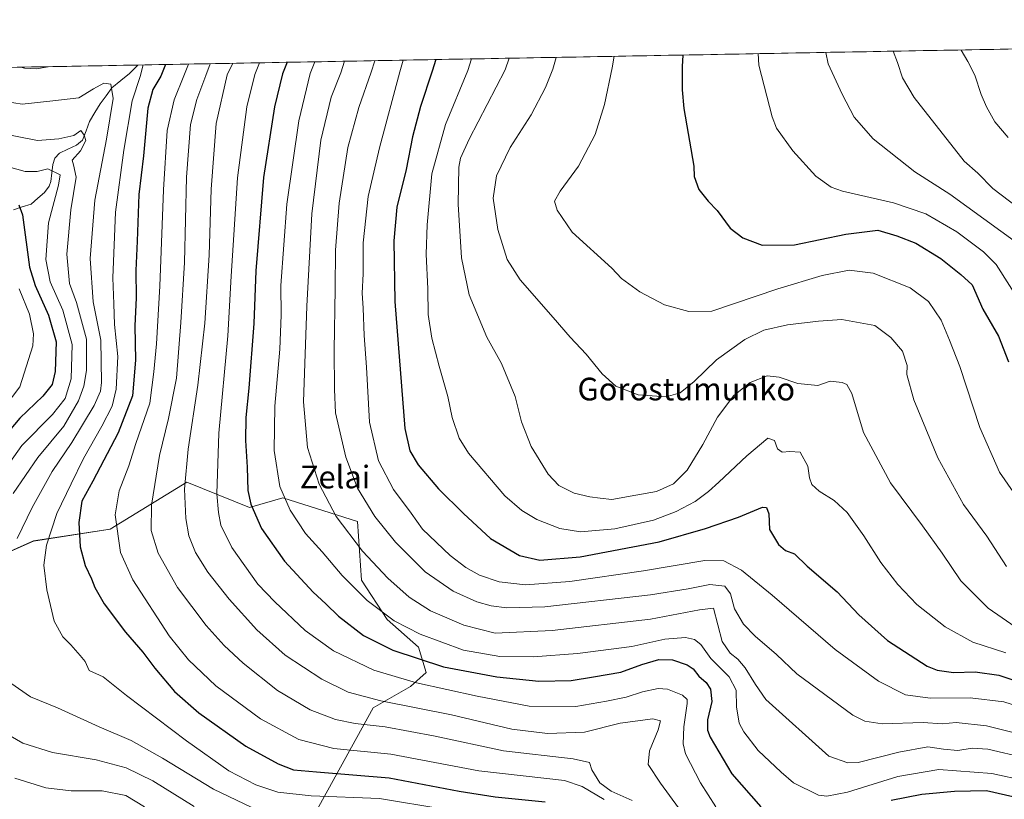
# Model space of a CAD drawing. Units: metres. Extents: x 623961 to 627400, y 4759628 to 4762003.
# Drawn here: x 626441 to 626789, y 4761728 to 4762003 of the extents above; entities that cross this region are included whole.
import ezdxf
from ezdxf.enums import TextEntityAlignment as Align

# ---------------------------------------------------------------- set-up
doc = ezdxf.new("R2010")
doc.units = ezdxf.units.M
doc.header["$MEASUREMENT"] = 0
for name, color, linetype, lineweight in [('Arbolado forestal CxS', 92, 'Continuous', 0), ('Corriente natural lineal', 142, 'Continuous', 13), ('Curva de nivel maestra', 36, 'Continuous', 30), ('Curva de nivel normal', 36, 'Continuous', 0), ('Entidad de ámbito territorial CxS', 92, 'Continuous', 0), ('Municipio CxS', 142, 'Continuous', 0), ('Texto cartográfico', 19, 'Continuous', 0)]:
    doc.layers.add(name, color=color, linetype=linetype, lineweight=lineweight)
doc.styles.add('Arial', font='txt', dxfattribs={"height": 0.2})

# ---------------------------------------------------------------- blocks, each defined once
blk = doc.blocks.new('*U150')
at = {"layer": 'Arbolado forestal CxS', "color": 92, "linetype": 'Continuous', "lineweight": 0}
for points in [[(626422.78, 4761648.52, 809.56), (626506.85, 4761642.04, 820.24), (626520.09, 4761646.22, 823.04), (626529.29, 4761659.17, 828.59), (626527.73, 4761669.93, 833.01), (626521.63, 4761683.74, 839.56), (626538.73, 4761710.25, 852.77), (626566.37, 4761760.22, 886.43), (626579.55, 4761767.85, 892), (626585.09, 4761772.71, 895.83), (626582.32, 4761781.73, 900.85), (626571.22, 4761791.44, 903.63), (626562.21, 4761805.32, 906.26), (626560.82, 4761826.13, 912.21), (626534.46, 4761834.46, 905.04), (626522.67, 4761830.99, 900.12), (626500.47, 4761840.01, 891.51), (626473.42, 4761823.36, 880.05), (626446.37, 4761819.2, 869.39), (626427.64, 4761810.87, 862.71)], [(626343.61, 4761984.77, 846.85), (627357.2, 4762003.34, 1174.41)]]:
    blk.add_polyline3d(points, dxfattribs=at)
blk = doc.blocks.new('*U156')
at = {"layer": 'Arbolado forestal CxS', "color": 92, "linetype": 'Continuous', "lineweight": 0}
blk.add_polyline3d([(626422.7811, 4761648.5207, 809.5583), (626506.8477, 4761642.0439, 820.2403), (626520.0939, 4761646.2167, 823.0449), (626529.2871, 4761659.1723, 828.586), (626527.7267, 4761669.9295, 833.005), (626521.6315, 4761683.7387, 839.5634), (626538.7317, 4761710.2503, 852.7685), (626566.3659, 4761760.2205, 886.4347), (626579.5453, 4761767.8523, 891.9999), (626585.0945, 4761772.7081, 895.8345), (626582.3195, 4761781.7283, 900.8497), (626571.2217, 4761791.4415, 903.6343), (626562.2053, 4761805.3175, 906.2638), (626560.8185, 4761826.1315, 912.206), (626534.4605, 4761834.4581, 905.0385), (626522.6685, 4761830.9893, 900.1242), (626500.4725, 4761840.0089, 891.5094), (626473.4209, 4761823.3583, 880.0481), (626446.3685, 4761819.1957, 869.3944), (626427.6405, 4761810.8703, 862.7064)], dxfattribs=at)
blk = doc.blocks.new('*U161')
at = {"layer": 'Arbolado forestal CxS', "color": 92, "linetype": 'Continuous', "lineweight": 0}
blk.add_polyline3d([(626422.7811, 4761648.5207, 809.5583), (626506.8477, 4761642.0439, 820.2403), (626520.0939, 4761646.2167, 823.0449), (626529.2871, 4761659.1723, 828.586), (626527.7267, 4761669.9295, 833.005), (626521.6315, 4761683.7387, 839.5634), (626538.7317, 4761710.2503, 852.7685), (626566.3659, 4761760.2205, 886.4347), (626579.5453, 4761767.8523, 891.9999), (626585.0945, 4761772.7081, 895.8345), (626582.3195, 4761781.7283, 900.8497), (626571.2217, 4761791.4415, 903.6343), (626562.2053, 4761805.3175, 906.2638), (626560.8185, 4761826.1315, 912.206), (626534.4605, 4761834.4581, 905.0385), (626522.6685, 4761830.9893, 900.1242), (626500.4725, 4761840.0089, 891.5094), (626473.4209, 4761823.3583, 880.0481), (626446.3685, 4761819.1957, 869.3944), (626427.6405, 4761810.8703, 862.7064)], dxfattribs=at)
blk = doc.blocks.new('*U169')
at = {"layer": 'Curva de nivel normal', "color": 36, "linetype": 'Continuous', "lineweight": 0}
blk.add_polyline3d([(626630.902, 4761990.03, 940), (626629.77, 4761985.92, 940), (626627.24, 4761979.39, 940), (626622.07, 4761969.73, 940), (626614.72, 4761958.25, 940), (626609.93, 4761948.21, 940), (626608.7, 4761940.27, 940), (626610.35, 4761929.23, 940), (626613.67, 4761918.66, 940), (626618.24, 4761911.41, 940), (626629.9, 4761898.19, 940), (626635.9, 4761891.19, 940), (626641.54, 4761885.17, 940), (626647.2, 4761878.28, 940), (626651.99, 4761873.94, 940), (626659.94, 4761870.78, 940), (626669.8, 4761870.08, 940), (626674.71, 4761871.57, 940), (626679.74, 4761875.57, 940), (626687.62, 4761883.15, 940), (626697.56, 4761890.32, 940), (626704.27, 4761893.66, 940), (626712.62, 4761895.58, 940), (626723.6, 4761896.89, 940), (626731.81, 4761897.44, 940), (626743.47, 4761895.28, 940), (626749.1, 4761891.04, 940), (626753.24, 4761886.23, 940), (626754.97, 4761881.23, 940), (626754.86, 4761878.06, 940), (626757.32, 4761869.01, 940), (626765.76, 4761848.52, 940), (626774.87, 4761832.07, 940), (626783.1, 4761820.86, 940), (626790.03, 4761810.18, 940)], dxfattribs=at)
blk = doc.blocks.new('*U171')
at = {"layer": 'Curva de nivel normal', "color": 36, "linetype": 'Continuous', "lineweight": 0}
blk.add_polyline3d([(626726.19, 4761991.78, 960), (626727.06, 4761987.71, 960), (626731.92, 4761977.03, 960), (626736.24, 4761968.86, 960), (626742.92, 4761961.21, 960), (626757.62, 4761949.61, 960), (626770.03, 4761941.76, 960), (626793.97, 4761924.34, 960)], dxfattribs=at)
blk = doc.blocks.new('*U181')
at = {"layer": 'Curva de nivel normal', "color": 36, "linetype": 'Continuous', "lineweight": 0}
blk.add_polyline3d([(626614.334, 4761989.727, 935), (626612.92, 4761985.62, 935), (626600.23, 4761961.11, 935), (626597.12, 4761954.38, 935), (626596.62, 4761951.2, 935), (626596.3, 4761938.14, 935), (626597.56, 4761919.24, 935), (626600.24, 4761906.18, 935), (626606.48, 4761891.22, 935), (626611.62, 4761881.91, 935), (626616.51, 4761870.28, 935), (626618.71, 4761861.26, 935), (626622.16, 4761852.62, 935), (626628.17, 4761842.86, 935), (626631.91, 4761838.81, 935), (626637.27, 4761836.14, 935), (626642.84, 4761834.74, 935), (626646.54, 4761834.38, 935), (626650.56, 4761833.85, 935), (626659.04, 4761835.33, 935), (626666.34, 4761836.71, 935), (626672.44, 4761839.42, 935), (626677.24, 4761844.23, 935), (626682.75, 4761853.23, 935), (626687.9, 4761862.9, 935), (626693.7, 4761870.61, 935), (626699.5, 4761875.23, 935), (626705.48, 4761877.53, 935), (626709.74, 4761877.1, 935), (626716.26, 4761874.87, 935), (626723.41, 4761874.17, 935), (626727.68, 4761875.64, 935), (626731.95, 4761875.22, 935), (626733.62, 4761874.42, 935), (626735.42, 4761871.33, 935), (626739.51, 4761857.52, 935), (626749.09, 4761839.72, 935), (626760.37, 4761824.56, 935), (626767.29, 4761814.87, 935), (626773.83, 4761805.12, 935), (626783.58, 4761795.5, 935), (626794.94, 4761787.55, 935)], dxfattribs=at)
blk = doc.blocks.new('*U189')
at = {"layer": 'Curva de nivel normal', "color": 36, "linetype": 'Continuous', "lineweight": 0}
blk.add_polyline3d([(626749.9644, 4761992.212, 965), (626751.47, 4761988.16, 965), (626753.3, 4761982.83, 965), (626757.45, 4761975.91, 965), (626775.02, 4761953.41, 965), (626779.94, 4761949.09, 965), (626785.14, 4761943.76, 965), (626796.51, 4761935.14, 965)], dxfattribs=at)
blk = doc.blocks.new('*U200')
at = {"layer": 'Curva de nivel normal', "color": 36, "linetype": 'Continuous', "lineweight": 0}
blk.add_polyline3d([(626601.08, 4761989.48, 930), (626599.79, 4761985.37, 930), (626591.87, 4761966.26, 930), (626587.02, 4761948.85, 930), (626585.37, 4761930.88, 930), (626585.08, 4761920.56, 930), (626585.58, 4761908.23, 930), (626585.76, 4761899.23, 930), (626586.99, 4761890.9, 930), (626589.58, 4761880.91, 930), (626592.74, 4761870.27, 930), (626594.18, 4761862.82, 930), (626596.64, 4761855.52, 930), (626599.96, 4761850.25, 930), (626612.87, 4761835.2, 930), (626618.84, 4761829.94, 930), (626624.14, 4761826.8, 930), (626632.26, 4761823.56, 930), (626639.53, 4761822.45, 930), (626651.69, 4761823.48, 930), (626665.32, 4761826.6, 930), (626673.39, 4761829.57, 930), (626680.03, 4761833.2, 930), (626684.79, 4761836.74, 930), (626688.45, 4761840.03, 930), (626698.34, 4761849.23, 930), (626705.75, 4761855.5, 930), (626708.05, 4761854.7, 930), (626709.16, 4761851.77, 930), (626710.74, 4761850.63, 930), (626713.48, 4761850.8, 930), (626717.12, 4761850.63, 930), (626719.82, 4761845.69, 930), (626720.38, 4761841.56, 930), (626721.27, 4761839.2, 930), (626723.83, 4761836.82, 930), (626729.12, 4761833.56, 930), (626733.74, 4761829.21, 930), (626739.66, 4761821.04, 930), (626745.58, 4761811.63, 930), (626751.61, 4761803.84, 930), (626758.29, 4761796.82, 930), (626768.3, 4761788.9, 930), (626778.11, 4761783.46, 930), (626789.83, 4761779.69, 930)], dxfattribs=at)
blk = doc.blocks.new('*U202')
at = {"layer": 'Curva de nivel normal', "color": 36, "linetype": 'Continuous', "lineweight": 0}
blk.add_polyline3d([(626773.946, 4761992.6515, 970), (626773.99, 4761992.53, 970), (626776.31, 4761988.61, 970), (626778.87, 4761983.7, 970), (626781.01, 4761976.9, 970), (626782.93, 4761972.56, 970), (626785.87, 4761967.23, 970), (626790.64, 4761961.78, 970)], dxfattribs=at)
blk = doc.blocks.new('*U204')
at = {"layer": 'Curva de nivel normal', "color": 36, "linetype": 'Continuous', "lineweight": 0}
blk.add_polyline3d([(626702.2974, 4761991.3385, 955), (626702.49, 4761987.26, 955), (626707.19, 4761969, 955), (626708.83, 4761964.99, 955), (626714.56, 4761956.98, 955), (626722.61, 4761948.03, 955), (626728.03, 4761944.24, 955), (626732.12, 4761942.78, 955), (626750.11, 4761938.66, 955), (626761.51, 4761934.8, 955), (626772.48, 4761928.44, 955), (626781.9, 4761921.29, 955), (626786.32, 4761916.84, 955), (626795.83, 4761902, 955)], dxfattribs=at)
blk = doc.blocks.new('*U206')
at = {"layer": 'Curva de nivel normal', "color": 36, "linetype": 'Continuous', "lineweight": 0}
blk.add_polyline3d([(626651.405297, 4761990.405882, 945), (626650.69, 4761986.31, 945), (626648.03, 4761973.38, 945), (626644.76, 4761962.73, 945), (626638.8, 4761951.61, 945), (626632.38, 4761942.76, 945), (626630.36, 4761939.28, 945), (626631.33, 4761936.01, 945), (626636.55, 4761928.31, 945), (626650.56, 4761915.61, 945), (626654.06, 4761911.93, 945), (626660.45, 4761907.22, 945), (626669.18, 4761902.59, 945), (626677.83, 4761900.27, 945), (626685.91, 4761900.44, 945), (626709.27, 4761908.25, 945), (626724.92, 4761912.97, 945), (626734.5, 4761914.84, 945), (626742.88, 4761913.84, 945), (626755.98, 4761908.6, 945), (626762.45, 4761903.74, 945), (626766.91, 4761897.2, 945), (626769.88, 4761890.17, 945), (626773.49, 4761880.78, 945), (626780.65, 4761859.28, 945), (626787.54, 4761843.5, 945), (626795.32, 4761832.28, 945)], dxfattribs=at)
blk = doc.blocks.new('*U215')
at = {"layer": 'Curva de nivel maestra', "color": 36, "linetype": 'Continuous', "lineweight": 30}
blk.add_polyline3d([(626675.74, 4761990.85, 950), (626675.5, 4761986.76, 950), (626675.46, 4761978.56, 950), (626676, 4761971.96, 950), (626679.61, 4761951.57, 950), (626679.71, 4761947.91, 950), (626681.37, 4761943.38, 950), (626684.6, 4761939.18, 950), (626687.77, 4761935.98, 950), (626692.46, 4761929.74, 950), (626696.94, 4761926.24, 950), (626703.74, 4761923.7, 950), (626715.08, 4761923.87, 950), (626733.22, 4761927.58, 950), (626744.6, 4761928.94, 950), (626751.27, 4761926.98, 950), (626757.94, 4761924.4, 950), (626766.8, 4761919.04, 950), (626773.85, 4761913.34, 950), (626777.91, 4761909.71, 950), (626781.62, 4761901.04, 950), (626787.16, 4761891.52, 950), (626790.77, 4761882.47, 950)], dxfattribs=at)

msp = doc.modelspace()

# ---------------------------------------------------------------- linework, layer by layer
at = {"layer": 'Arbolado forestal CxS', "color": 92, "linetype": 'Continuous', "lineweight": 0}
for points in [[(627357.2, 4762003.34, 1174.41), (626343.61, 4761984.77, 846.85)], [(626427.64, 4761810.87, 862.71), (626446.37, 4761819.2, 869.39), (626473.42, 4761823.36, 880.05), (626500.47, 4761840.01, 891.51), (626522.67, 4761830.99, 900.12), (626534.46, 4761834.46, 905.04), (626560.82, 4761826.13, 912.21), (626562.21, 4761805.32, 906.26), (626571.22, 4761791.44, 903.63), (626582.32, 4761781.73, 900.85), (626585.09, 4761772.71, 895.83), (626579.55, 4761767.85, 892), (626566.37, 4761760.22, 886.43), (626538.73, 4761710.25, 852.77), (626521.63, 4761683.74, 839.56), (626527.73, 4761669.93, 833.01), (626529.29, 4761659.17, 828.59), (626520.09, 4761646.22, 823.04), (626506.85, 4761642.04, 820.24), (626422.78, 4761648.52, 809.56)]]:
    msp.add_polyline3d(points, dxfattribs=at)
at = {"layer": 'Corriente natural lineal', "color": 142, "linetype": 'Continuous', "lineweight": 13}
msp.add_polyline3d([(626483.23, 4761987.32, 870.9), (626480.29, 4761984.39, 868.66), (626477.18, 4761981.85, 866.25), (626474.07, 4761979.31, 864.96), (626471.99, 4761976.44, 863.93), (626469.91, 4761973.57, 863.29), (626468.03, 4761970.5, 862.35), (626466.16, 4761967.43, 861.07), (626464.93, 4761964.1, 860.87), (626463.7, 4761960.78, 860.37), (626461.56, 4761959.02, 859.65), (626458.53, 4761957.61, 858.97), (626455.5, 4761956.19, 857.92), (626453.9, 4761954.47, 857.08), (626453.24, 4761952.22, 855.87), (626452.87, 4761949.21, 854.11), (626452.5, 4761946.21, 853.26), (626451.84, 4761944.52, 852.59), (626450.28, 4761942.33, 852.49), (626447.9, 4761940.25, 852.48), (626445.51, 4761938.17, 851.66), (626442.41, 4761937.19, 850.35), (626439.32, 4761936.21, 848.37)], dxfattribs=at)
at = {"layer": 'Curva de nivel maestra', "color": 36, "linetype": 'Continuous', "lineweight": 30}
for points in [[(626588.46, 4761989.25, 925), (626587.16, 4761985.14, 925), (626583.08, 4761972.71, 925), (626580.16, 4761961.92, 925), (626577.97, 4761950.44, 925), (626574.71, 4761937.13, 925), (626573.63, 4761925.22, 925), (626574, 4761903.8, 925), (626577.48, 4761858.98, 925), (626579.26, 4761851.04, 925), (626582.2, 4761846.06, 925), (626589.41, 4761837.64, 925), (626598.24, 4761828.96, 925), (626607.75, 4761820.03, 925), (626618.04, 4761814.04, 925), (626625.24, 4761812.4, 925), (626639.43, 4761813.56, 925), (626667.36, 4761818.89, 925), (626683.72, 4761823.6, 925), (626695.38, 4761827.56, 925), (626703.89, 4761831.2, 925), (626705.24, 4761831.08, 925), (626706.06, 4761828.81, 925), (626706.26, 4761823.23, 925), (626709.47, 4761817.95, 925), (626711.96, 4761815.8, 925), (626715.08, 4761814.7, 925), (626719.58, 4761810.26, 925), (626730.19, 4761801.23, 925), (626737.82, 4761793.16, 925), (626747.95, 4761784.08, 925), (626761.94, 4761775, 925), (626765.54, 4761773.56, 925), (626771.27, 4761772.72, 925), (626778.94, 4761772.96, 925), (626787.27, 4761771.75, 925), (626803.06, 4761766.56, 925)], [(626492.94, 4761987.5, 875), (626491.36, 4761983.38, 875), (626488.47, 4761978.64, 875), (626486.72, 4761972.06, 875), (626485.24, 4761955.23, 875), (626483.56, 4761941.54, 875), (626483, 4761925.12, 875), (626482.54, 4761914.8, 875), (626482.58, 4761905.04, 875), (626482.14, 4761895.22, 875), (626482.34, 4761883.12, 875), (626481.36, 4761870.42, 875), (626476.25, 4761857.36, 875), (626467.31, 4761840.38, 875), (626463.48, 4761833.27, 875), (626462.33, 4761825.76, 875), (626462.82, 4761817.11, 875), (626464.62, 4761810.58, 875), (626466.88, 4761805.8, 875), (626467.96, 4761802.74, 875), (626471.33, 4761797.06, 875), (626478.84, 4761787.05, 875), (626485.02, 4761779.96, 875), (626489.22, 4761774.29, 875), (626496.13, 4761766.06, 875), (626504.78, 4761758.52, 875), (626521.4, 4761746.69, 875), (626532.8, 4761740.43, 875), (626538.13, 4761738.42, 875), (626546.32, 4761737.62, 875), (626571.94, 4761735.57, 875), (626596.65, 4761730.88, 875), (626609.4, 4761728.88, 875), (626627.05, 4761727.06, 875)], [(626535.92, 4761988.29, 900), (626534.29, 4761984.17, 900), (626531.47, 4761972.56, 900), (626527.54, 4761947.54, 900), (626524.83, 4761914.62, 900), (626524.22, 4761896.08, 900), (626522.44, 4761873.22, 900), (626521.33, 4761862.81, 900), (626521.22, 4761854.74, 900), (626521.8, 4761845.3, 900), (626522.05, 4761837.01, 900), (626523.06, 4761832.15, 900), (626526.9, 4761823.64, 900), (626535.05, 4761812.08, 900), (626545.18, 4761801.1, 900), (626549.57, 4761797, 900), (626554.04, 4761792.59, 900), (626562.87, 4761785.86, 900), (626573.27, 4761780.6, 900), (626591.2, 4761774.8, 900), (626610, 4761771.16, 900), (626624.87, 4761769.72, 900), (626636.26, 4761769.93, 900), (626644.13, 4761771.17, 900), (626653.8, 4761772.87, 900), (626661.21, 4761775.61, 900), (626667.23, 4761777.3, 900), (626672.1, 4761777.26, 900), (626677.25, 4761775.5, 900), (626679.39, 4761774, 900), (626681.34, 4761771.42, 900), (626683.92, 4761769.23, 900), (626685.47, 4761766.9, 900), (626685.96, 4761762.56, 900), (626684.42, 4761756, 900), (626684.38, 4761752.42, 900), (626685.35, 4761749.85, 900), (626692.97, 4761736.93, 900), (626703.29, 4761725.25, 900)], [(626441.2, 4761937.92, 850), (626442.5, 4761934.46, 850), (626444.94, 4761915.9, 850), (626446.97, 4761909.42, 850), (626451.69, 4761898.98, 850), (626454.36, 4761889.53, 850), (626454.03, 4761879.05, 850), (626453, 4761874.5, 850), (626449.69, 4761870.38, 850), (626441.56, 4761862.54, 850), (626433.34, 4761852.93, 850)], [(626749.27, 4761727.67, 900), (626760.13, 4761729.74, 900), (626771.67, 4761730.79, 900), (626783, 4761731.09, 900), (626796.4, 4761728.06, 900)]]:
    msp.add_polyline3d(points, dxfattribs=at)
at = {"layer": 'Curva de nivel normal', "color": 36, "linetype": 'Continuous', "lineweight": 0}
for points in [[(626556.21, 4761988.66, 910), (626554.86, 4761984.55, 910), (626551.49, 4761975.92, 910), (626547.78, 4761960.84, 910), (626544.67, 4761934.81, 910), (626542.86, 4761902.09, 910), (626541.76, 4761868.3, 910), (626543.18, 4761852.22, 910), (626547.23, 4761839.29, 910), (626553.24, 4761827.87, 910), (626562.6, 4761815.56, 910), (626571.47, 4761806.04, 910), (626579, 4761799.35, 910), (626586.6, 4761794.56, 910), (626598.39, 4761789.41, 910), (626609.37, 4761786.61, 910), (626629.52, 4761787.58, 910), (626664.22, 4761791.54, 910), (626681.55, 4761794.87, 910), (626686.49, 4761795.44, 910), (626689.63, 4761783.71, 910), (626692.46, 4761779.63, 910), (626695.14, 4761777.42, 910), (626697.7, 4761774.37, 910), (626701.41, 4761768.52, 910), (626704.99, 4761763.2, 910), (626727.29, 4761743.25, 910), (626734, 4761740.79, 910), (626737.58, 4761740.98, 910), (626751.98, 4761744.6, 910), (626762.25, 4761746.55, 910), (626767.75, 4761745.71, 910), (626772.88, 4761745.18, 910), (626777.87, 4761746, 910), (626783.37, 4761745.71, 910), (626796.47, 4761742.61, 910)], [(626566.89, 4761988.86, 915), (626565.63, 4761984.75, 915), (626561.26, 4761972.32, 915), (626557.42, 4761958.21, 915), (626554.28, 4761938.57, 915), (626553, 4761921.96, 915), (626552.94, 4761908.24, 915), (626552.58, 4761886.61, 915), (626552.66, 4761872.75, 915), (626553.02, 4761864.49, 915), (626556.62, 4761848.78, 915), (626560.82, 4761837.84, 915), (626566.87, 4761827.8, 915), (626574.21, 4761818.84, 915), (626584.67, 4761808.31, 915), (626594.53, 4761801.47, 915), (626602.98, 4761797.67, 915), (626608, 4761796.29, 915), (626613.55, 4761795.57, 915), (626626.92, 4761795.9, 915), (626664.26, 4761800.2, 915), (626677.6, 4761802.29, 915), (626685.27, 4761803.89, 915), (626690.5, 4761803.2, 915), (626692.57, 4761800.59, 915), (626694, 4761795.26, 915), (626697.15, 4761789.84, 915), (626701.28, 4761785.53, 915), (626708.72, 4761779.09, 915), (626715.9, 4761772.3, 915), (626735.73, 4761757.69, 915), (626740.03, 4761755.54, 915), (626746.1, 4761754.56, 915), (626760.6, 4761755.03, 915), (626767.3, 4761754.64, 915), (626772.29, 4761755.09, 915), (626782.97, 4761753.93, 915), (626801.48, 4761749.29, 915)], [(626576.95, 4761989.04, 920), (626575.79, 4761984.93, 920), (626568.61, 4761958.06, 920), (626564.58, 4761940.9, 920), (626562.82, 4761924.52, 920), (626562.77, 4761913.53, 920), (626562.41, 4761906.7, 920), (626562.8, 4761901.47, 920), (626563.18, 4761891.84, 920), (626563.94, 4761880.56, 920), (626564.97, 4761861.23, 920), (626568.19, 4761847.56, 920), (626573.54, 4761837.43, 920), (626579.73, 4761829.03, 920), (626583.76, 4761823.39, 920), (626593.55, 4761814.09, 920), (626599.03, 4761809.8, 920), (626603.85, 4761807.14, 920), (626610.83, 4761804.81, 920), (626620.16, 4761803.74, 920), (626635.82, 4761804.91, 920), (626661.8, 4761808.61, 920), (626683.48, 4761812.34, 920), (626690.23, 4761812.24, 920), (626696.45, 4761808.84, 920), (626707.27, 4761800.01, 920), (626729.5, 4761780.91, 920), (626744.86, 4761769.66, 920), (626754.28, 4761764.91, 920), (626763.03, 4761763.66, 920), (626777.2, 4761763.82, 920), (626789.11, 4761762.33, 920), (626801.7, 4761758.39, 920)], [(626441.87, 4761986.57, 870), (626443.18, 4761986.17, 870), (626447.47, 4761985.98, 870), (626451.5, 4761986.74, 870)], [(626485.13, 4761987.36, 870), (626484.05, 4761983.25, 870), (626481.22, 4761974.72, 870), (626478.24, 4761957.23, 870), (626475.35, 4761935.37, 870), (626474.41, 4761912.14, 870), (626474.78, 4761902.92, 870), (626474.95, 4761895.62, 870), (626476.09, 4761884.32, 870), (626475.6, 4761872.78, 870), (626474.09, 4761866.85, 870), (626470.44, 4761859.72, 870), (626463.99, 4761848.32, 870), (626459.63, 4761839.44, 870), (626454.61, 4761828.89, 870), (626450.96, 4761817.67, 870), (626450.06, 4761810.68, 870), (626451.1, 4761801.97, 870), (626453.62, 4761790.91, 870), (626456.7, 4761785.3, 870), (626459.53, 4761782.53, 870), (626462.85, 4761778.78, 870), (626464.57, 4761776.68, 870), (626466.06, 4761773.51, 870), (626470.92, 4761771.18, 870), (626479.23, 4761764.6, 870), (626500.41, 4761748.58, 870), (626515.34, 4761738.05, 870), (626524.9, 4761733.03, 870), (626532.64, 4761730.46, 870), (626544.44, 4761729.18, 870), (626568.56, 4761728.24, 870), (626591.26, 4761724.43, 870)], [(626647.91, 4761727.92, 880), (626640.1, 4761732.49, 880), (626633.92, 4761734.65, 880), (626603.61, 4761738.02, 880), (626572.52, 4761743.9, 880), (626552.47, 4761745.94, 880), (626540.1, 4761749.1, 880), (626526.48, 4761756.44, 880), (626510.75, 4761768.04, 880), (626501.06, 4761777.27, 880), (626494.23, 4761785.74, 880), (626481.39, 4761805.45, 880), (626477.14, 4761815.08, 880), (626475.14, 4761828.46, 880), (626476.61, 4761836.9, 880), (626480.08, 4761845.71, 880), (626482.55, 4761853.62, 880), (626487.43, 4761867.94, 880), (626488.8, 4761878.9, 880), (626489.75, 4761888.9, 880), (626490.94, 4761909.23, 880), (626492.22, 4761943.23, 880), (626493.58, 4761964.23, 880), (626496.04, 4761975.06, 880), (626499.5, 4761983.53, 880), (626501.09, 4761987.65, 880)], [(626657.84, 4761727.54, 885), (626650.42, 4761730.79, 885), (626646.35, 4761733.83, 885), (626643.59, 4761738.42, 885), (626642.75, 4761740.97, 885), (626636.96, 4761742.2, 885), (626612.38, 4761745.09, 885), (626588.27, 4761750.24, 885), (626570.6, 4761753.52, 885), (626560.02, 4761754.72, 885), (626553.06, 4761756.14, 885), (626544.07, 4761759.54, 885), (626532.59, 4761766.43, 885), (626520.38, 4761776.02, 885), (626513.71, 4761782.33, 885), (626507.38, 4761789.37, 885), (626497.26, 4761802.77, 885), (626490.38, 4761814.87, 885), (626487.87, 4761822.9, 885), (626488.04, 4761831.9, 885), (626490.81, 4761849.38, 885), (626494.09, 4761862.48, 885), (626496.86, 4761876.71, 885), (626498.36, 4761896.32, 885), (626499.66, 4761917.6, 885), (626500.44, 4761947.69, 885), (626501.76, 4761966.26, 885), (626503.99, 4761975.18, 885), (626507.24, 4761983.68, 885), (626508.78, 4761987.79, 885)], [(626516.81, 4761987.94, 890), (626514.78, 4761983.81, 890), (626510.89, 4761966.73, 890), (626509.07, 4761943.46, 890), (626508.39, 4761920.15, 890), (626506.83, 4761896.13, 890), (626504.44, 4761874.23, 890), (626500.93, 4761851.59, 890), (626499.7, 4761837.48, 890), (626500.12, 4761827.12, 890), (626501.22, 4761821.03, 890), (626503.56, 4761815.14, 890), (626507.89, 4761808.15, 890), (626515.44, 4761798.61, 890), (626525.18, 4761787.85, 890), (626535.24, 4761778.92, 890), (626548.21, 4761770.36, 890), (626557.52, 4761765.81, 890), (626569, 4761762.7, 890), (626593.94, 4761757.78, 890), (626615.27, 4761752.78, 890), (626627.94, 4761751.17, 890), (626640.94, 4761751.72, 890), (626653.6, 4761754.81, 890), (626665.06, 4761756.43, 890), (626667.83, 4761755.72, 890), (626667.01, 4761752.45, 890), (626663.9, 4761745.09, 890), (626663.5, 4761740.27, 890), (626667.85, 4761733.61, 890), (626684.61, 4761710.57, 890)], [(626526.21, 4761988.11, 895), (626524.49, 4761983.99, 895), (626521.69, 4761972.6, 895), (626518.37, 4761947.5, 895), (626516.14, 4761912.69, 895), (626514.99, 4761891.65, 895), (626511.82, 4761857.23, 895), (626511.06, 4761835.9, 895), (626511.73, 4761829.23, 895), (626512.47, 4761824.82, 895), (626516.42, 4761816.92, 895), (626525.62, 4761803.91, 895), (626531.58, 4761797.73, 895), (626542.26, 4761787.64, 895), (626552.28, 4761780.36, 895), (626566.56, 4761773.6, 895), (626581.59, 4761769.15, 895), (626603.01, 4761764.44, 895), (626621.45, 4761760.81, 895), (626637.94, 4761760.73, 895), (626648.7, 4761762.65, 895), (626655.64, 4761764.04, 895), (626661.47, 4761765.95, 895), (626667.04, 4761767.07, 895), (626670.32, 4761766.84, 895), (626675.6, 4761764.8, 895), (626677.22, 4761763.25, 895), (626677.28, 4761761.78, 895), (626676, 4761753.55, 895), (626675.83, 4761747.52, 895), (626676.67, 4761744.02, 895), (626681.92, 4761733.73, 895), (626687.37, 4761725.33, 895)], [(626545.68, 4761988.47, 905), (626544.12, 4761984.35, 905), (626540.06, 4761967.62, 905), (626535.82, 4761938.22, 905), (626533.74, 4761909.4, 905), (626533.81, 4761899.02, 905), (626533.37, 4761886.99, 905), (626531.54, 4761866.82, 905), (626531.31, 4761851.21, 905), (626533.41, 4761838.45, 905), (626537.02, 4761830.1, 905), (626542.47, 4761821.9, 905), (626548.26, 4761815.34, 905), (626555.36, 4761806.98, 905), (626564.25, 4761798.21, 905), (626573.73, 4761791.02, 905), (626582.96, 4761786.34, 905), (626598.23, 4761780.69, 905), (626611.09, 4761778.39, 905), (626622.88, 4761778.32, 905), (626638.54, 4761779.47, 905), (626657.66, 4761781.94, 905), (626669.37, 4761784.47, 905), (626676.67, 4761785.12, 905), (626679.76, 4761784.39, 905), (626682.01, 4761782.65, 905), (626685.58, 4761777.65, 905), (626692.11, 4761771.27, 905), (626694.5, 4761766.55, 905), (626694.62, 4761760.57, 905), (626695.56, 4761754.88, 905), (626697.27, 4761751.78, 905), (626702.31, 4761745.23, 905), (626710.4, 4761737.55, 905), (626714.75, 4761733.8, 905), (626723.62, 4761729.44, 905), (626726.55, 4761729.01, 905), (626733.88, 4761730.46, 905), (626751.58, 4761736.05, 905), (626766.07, 4761738.48, 905), (626784.82, 4761737.07, 905), (626808.65, 4761731.85, 905)], [(626436.44, 4761974.46, 865), (626442.38, 4761973.47, 865), (626453.18, 4761974.64, 865), (626462.33, 4761975.75, 865), (626467.53, 4761978.89, 865), (626471.14, 4761980.97, 865), (626473.66, 4761980.58, 865), (626474.45, 4761975.46, 865), (626472.17, 4761961.14, 865), (626468.04, 4761939.55, 865), (626466.31, 4761918.94, 865), (626467.46, 4761903.66, 865), (626470.08, 4761890.12, 865), (626470.4, 4761875.14, 865), (626470.04, 4761872.18, 865), (626467.82, 4761867.07, 865), (626459.94, 4761853.98, 865), (626452.94, 4761843.72, 865), (626445.86, 4761831.04, 865), (626440.53, 4761820.03, 865)], [(626434.6, 4761963.28, 860), (626447.77, 4761960.66, 860), (626455.27, 4761961.29, 860), (626460.6, 4761962.42, 860), (626463.1, 4761964.24, 860), (626464.26, 4761962.56, 860), (626464.81, 4761960.7, 860), (626462.91, 4761956.98, 860), (626459.97, 4761953.69, 860), (626460.5, 4761952.02, 860), (626461.43, 4761947.76, 860), (626459.57, 4761936.23, 860), (626458.09, 4761920.56, 860), (626459.04, 4761910.2, 860), (626461.54, 4761903.44, 860), (626465.04, 4761890.53, 860), (626465.13, 4761879.39, 860), (626464.08, 4761873.85, 860), (626462.26, 4761868.68, 860), (626457.01, 4761859.71, 860), (626447.87, 4761848.69, 860), (626439.22, 4761835.94, 860)], [(626431.51, 4761952.98, 855), (626443.36, 4761949.68, 855), (626447.6, 4761949.71, 855), (626451.4, 4761950.64, 855), (626455.74, 4761948.48, 855), (626455.14, 4761944.9, 855), (626451.7, 4761931.56, 855), (626450.68, 4761918.61, 855), (626452.26, 4761910.7, 855), (626456.76, 4761900.72, 855), (626460.03, 4761888.55, 855), (626459.67, 4761876.48, 855), (626457.48, 4761869.56, 855), (626453.1, 4761863.9, 855), (626442.25, 4761852.9, 855), (626432.18, 4761838.9, 855)], [(626441.28, 4761908.24, 845), (626444.98, 4761899.28, 845), (626446.4, 4761892.37, 845), (626446.14, 4761888.1, 845), (626441.5, 4761873.61, 845), (626434, 4761863.9, 845)], [(626438.33, 4761769.01, 865), (626445.28, 4761764.16, 865), (626454.86, 4761760.26, 865), (626469.59, 4761753.56, 865), (626480.81, 4761748.77, 865), (626491.91, 4761742.54, 865), (626509.87, 4761731.5, 865), (626526.15, 4761723.78, 865)], [(626432.06, 4761753.81, 860), (626442.55, 4761747.84, 860), (626453.05, 4761744.53, 860), (626468.44, 4761741.95, 860), (626479.1, 4761739.09, 860), (626488.48, 4761734.45, 860), (626503.13, 4761725.44, 860)], [(626439.8, 4761735.43, 855), (626450.72, 4761732.01, 855), (626459.65, 4761730.94, 855), (626470.63, 4761730.99, 855), (626478.96, 4761729.31, 855), (626485.6, 4761725.33, 855)]]:
    msp.add_polyline3d(points, dxfattribs=at)
at = {"layer": 'Entidad de ámbito territorial CxS', "color": 92, "linetype": 'Continuous', "lineweight": 0}
msp.add_polyline3d([(626440.62, 4761986.54, 869.83), (626445.62, 4761986.63, 870.27), (626450.62, 4761986.73, 870.21), (626455.62, 4761986.82, 869.6), (626460.62, 4761986.91, 868.87), (626465.62, 4761987, 868.82), (626470.62, 4761987.09, 868.64), (626475.62, 4761987.18, 868.41), (626480.62, 4761987.28, 869.83), (626485.62, 4761987.37, 871.93), (626490.61, 4761987.46, 873.67), (626495.61, 4761987.55, 876.51), (626500.61, 4761987.64, 879.71), (626505.61, 4761987.73, 883.15), (626510.61, 4761987.83, 886.54), (626515.61, 4761987.92, 889.02), (626520.61, 4761988.01, 891.67), (626525.61, 4761988.1, 894.65), (626530.61, 4761988.19, 897.46), (626535.61, 4761988.28, 899.97), (626540.61, 4761988.38, 902.44), (626545.6, 4761988.47, 904.85), (626550.6, 4761988.56, 907.15), (626555.6, 4761988.65, 909.4), (626560.6, 4761988.74, 911.8), (626565.6, 4761988.83, 914.33), (626570.6, 4761988.93, 916.48), (626575.6, 4761989.02, 919.28), (626580.6, 4761989.11, 921.46), (626585.6, 4761989.2, 923.65), (626590.6, 4761989.29, 925.6), (626595.6, 4761989.38, 927.78), (626600.59, 4761989.47, 929.68), (626605.59, 4761989.57, 931.63), (626610.59, 4761989.66, 933.5), (626615.59, 4761989.75, 935.27), (626620.59, 4761989.84, 936.92), (626625.59, 4761989.93, 938.24), (626630.59, 4761990.02, 939.7), (626635.59, 4761990.12, 940.99), (626640.59, 4761990.21, 942.32), (626645.59, 4761990.3, 943.63), (626650.58, 4761990.39, 944.73), (626655.58, 4761990.48, 945.92), (626660.58, 4761990.57, 946.83), (626665.58, 4761990.67, 947.86), (626670.58, 4761990.76, 948.93), (626675.58, 4761990.85, 949.89), (626680.58, 4761990.94, 950.9), (626685.58, 4761991.03, 951.81), (626690.58, 4761991.12, 952.76), (626695.58, 4761991.22, 953.61), (626700.58, 4761991.31, 954.73), (626705.57, 4761991.4, 955.68), (626710.57, 4761991.49, 956.66), (626715.57, 4761991.58, 957.64), (626720.57, 4761991.67, 958.71), (626725.57, 4761991.77, 959.85), (626730.57, 4761991.86, 960.96), (626735.57, 4761991.95, 961.9), (626740.57, 4761992.04, 962.96), (626745.57, 4761992.13, 964.02), (626750.57, 4761992.22, 965.14), (626755.57, 4761992.31, 966.11), (626760.56, 4761992.41, 967.23), (626765.56, 4761992.5, 968.28), (626770.56, 4761992.59, 969.31), (626775.56, 4761992.68, 970.36), (626780.56, 4761992.77, 971.12), (626785.56, 4761992.86, 971.86), (626790.56, 4761992.96, 973.02)], dxfattribs=at)
at = {"layer": 'Municipio CxS', "color": 142, "linetype": 'Continuous', "lineweight": 0}
msp.add_polyline3d([(626438.19, 4761986.5, 869.57), (626443.18, 4761986.59, 870.06), (626448.18, 4761986.68, 870.28), (626453.17, 4761986.77, 869.95), (626458.17, 4761986.86, 869.23), (626463.16, 4761986.96, 868.77), (626468.16, 4761987.05, 868.76), (626473.15, 4761987.14, 868.53), (626478.15, 4761987.23, 868.96), (626483.14, 4761987.32, 870.86), (626488.14, 4761987.41, 872.85), (626493.13, 4761987.51, 874.97), (626498.13, 4761987.6, 878.1), (626503.12, 4761987.69, 881.41), (626508.12, 4761987.78, 884.86), (626513.11, 4761987.87, 887.88), (626518.1, 4761987.96, 890.3), (626523.1, 4761988.05, 893.13), (626528.09, 4761988.15, 896.07), (626533.09, 4761988.24, 898.74), (626538.08, 4761988.33, 901.19), (626543.08, 4761988.42, 903.64), (626548.07, 4761988.51, 906), (626553.07, 4761988.6, 908.26), (626558.06, 4761988.7, 910.57), (626563.06, 4761988.79, 913.03), (626568.05, 4761988.88, 915.43), (626573.04, 4761988.97, 917.77), (626578.04, 4761989.06, 920.43), (626583.03, 4761989.15, 922.51), (626588.03, 4761989.24, 924.63), (626593.02, 4761989.34, 926.63), (626598.02, 4761989.43, 928.74), (626603.01, 4761989.52, 930.61), (626608.01, 4761989.61, 932.54), (626613, 4761989.7, 934.36), (626618, 4761989.79, 936.08), (626622.99, 4761989.89, 937.59), (626627.99, 4761989.98, 938.92), (626632.98, 4761990.07, 940.35), (626637.98, 4761990.16, 941.62), (626642.97, 4761990.25, 942.95), (626647.96, 4761990.34, 944.18), (626652.96, 4761990.43, 945.28), (626657.95, 4761990.53, 946.39), (626662.95, 4761990.62, 947.3), (626667.94, 4761990.71, 948.36), (626672.94, 4761990.8, 949.4), (626677.93, 4761990.89, 950.35), (626682.93, 4761990.98, 951.34), (626687.92, 4761991.08, 952.25), (626692.92, 4761991.17, 953.17), (626697.91, 4761991.26, 954.1), (626702.91, 4761991.35, 955.2), (626707.9, 4761991.44, 956.13), (626712.89, 4761991.53, 957.12), (626717.89, 4761991.62, 958.12), (626722.88, 4761991.72, 959.23), (626727.88, 4761991.81, 960.37), (626732.87, 4761991.9, 961.41), (626737.87, 4761991.99, 962.37), (626742.86, 4761992.08, 963.46), (626747.86, 4761992.17, 964.53), (626752.85, 4761992.26, 965.6), (626757.85, 4761992.36, 966.59), (626762.84, 4761992.45, 967.72), (626767.84, 4761992.54, 968.74), (626772.83, 4761992.63, 969.79), (626777.82, 4761992.72, 970.74), (626782.82, 4761992.81, 971.45), (626787.81, 4761992.91, 972.33), (626792.81, 4761993, 973.63)], dxfattribs=at)

# ---------------------------------------------------------------- block references
at = {"layer": 'Arbolado forestal CxS', "color": 92, "linetype": 'Continuous', "lineweight": 0}
for name in ['*U150', '*U156', '*U161']:
    msp.add_blockref(name, (0, 0), dxfattribs=at)
at = {"layer": 'Curva de nivel maestra', "color": 36, "linetype": 'Continuous', "lineweight": 30}
msp.add_blockref('*U215', (0, 0), dxfattribs=at)
at = {"layer": 'Curva de nivel normal', "color": 36, "linetype": 'Continuous', "lineweight": 0}
for name in ['*U189', '*U202', '*U200', '*U181', '*U169', '*U206', '*U204', '*U171']:
    msp.add_blockref(name, (0, 0), dxfattribs=at)

# ---------------------------------------------------------------- texts
at = {"layer": 'Texto cartográfico', "color": 19, "linetype": 'Continuous', "lineweight": 0, "style": 'Arial'}
for s, p in [('Gorostumunko', (626676.91, 4761872.87)), ('Zelai', (626552.87, 4761841.8))]:
    msp.add_text(s, height=8, dxfattribs=at).set_placement(p, align=Align.MIDDLE_CENTER)

doc.saveas('drawing.dxf')
